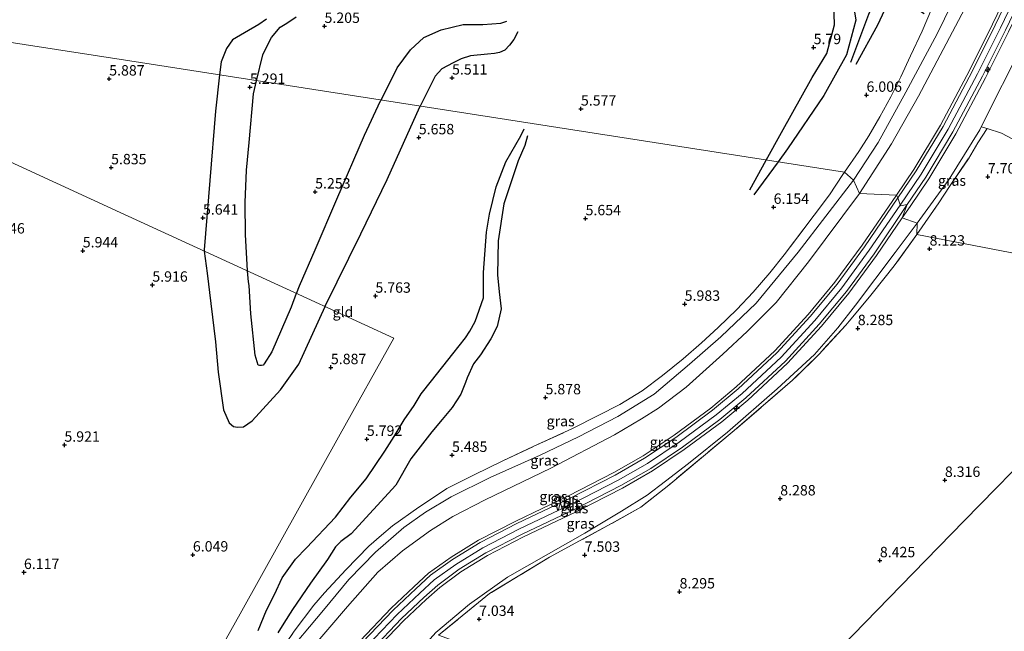
# Model space of a CAD drawing. Units: metres. Extents: x 209987 to 220001, y 463259 to 466284.
# Drawn here: x 210219 to 210456, y 464821 to 464968 of the extents above; entities that cross this region are included whole.
import ezdxf
from ezdxf.enums import TextEntityAlignment as Align

# ---------------------------------------------------------------- set-up
doc = ezdxf.new("R2010")
doc.units = ezdxf.units.M
doc.linetypes.add('IE-TERREINAFSCHEIDING', pattern=[10, 8, -2])
doc.layers.get('0').update_dxf_attribs({"lineweight": 25})
for name, color, linetype, lineweight in [('B-ME-AL-OVERIG-S-B1', 7, 'Continuous', 18), ('B-ME-GW-GRONDWERKLIJN-L-B1', 10, 'Continuous', 25), ('B-ME-GW-HOOGTEPUNT-S-B1', 10, 'Continuous', 25), ('B-ME-GW-KRUINLIJN-L-B1', 93, 'Continuous', 18), ('B-ME-GW-TEENLIJN-L-B1', 93, 'Continuous', 18), ('B-ME-IE-GRASLAND-GV-B6', 93, 'Continuous', 18), ('B-ME-IE-GRONDWERKLIJN-GROND_INGERICHT-GV-B6', 253, 'Continuous', 18), ('B-ME-IE-HULPGEOMETRIE-L-B1', 53, 'Continuous', 18), ('B-ME-IE-TERREINAFSCHEIDING-RASTERHEKWERK-L-B1', 8, 'IE-TERREINAFSCHEIDING', 18), ('B-ME-KG-KADASTRAAL-OPNAMEDTMGRENS-L-B1', 10, 'Continuous', 25), ('B-ME-OG-BREUK-L-B1', 10, 'Continuous', 25), ('B-ME-VH-VERH_SOORT-BITUMEN-GV-B6', 8, 'IE-TERREINAFSCHEIDING-NATUURLIJK-HOUTWAL', 18)]:
    doc.layers.add(name, color=color, linetype=linetype, lineweight=lineweight)
doc.styles.add('NLCS-ISO', font='NLCS-ISO.TTF')
doc.linetypes.add('IE-TERREINAFSCHEIDING-NATUURLIJK-HOUTWAL', pattern='A,7,-1.5,[67,NLCS.SHX,S=0.75,R=45,X=0,Y=0],-1.5,7,-1.5,[70,NLCS.SHX,S=0.75,R=0,X=0,Y=0],-1.5', length=20)

# ---------------------------------------------------------------- blocks, each defined once
blk = doc.blocks.new('hecto')
for p, q in [((0, 0.625), (-0.625, 0)), ((0, -0.625), (0, 0.625)), ((-0.625, 0), (0.625, 0)), ((0.625, 0), (0, -0.625))]:
    blk.add_line(p, q)
blk = doc.blocks.new('hoogtepunt')
for p, q in [((-0.5, 0), (0.5, 0)), ((0, 0.5), (0, -0.5))]:
    blk.add_line(p, q)

msp = doc.modelspace()

# ---------------------------------------------------------------- linework, layer by layer
at = {"layer": 'B-ME-GW-GRONDWERKLIJN-L-B1'}
msp.add_line((210394.3431, 464926.8689, 5.9365), (210398.2903, 464934.0686, 5.9115), dxfattribs=at)
for points in [[(210398.2903, 464934.0686, 5.9115), (210401.9151, 464940.6803, 5.8885), (210409.3409, 464953.956, 5.7925), (210412.833, 464959.7171, 5.7715), (210414.7256, 464966.6288, 5.6219), (210414.4576, 464974.6667, 5.4239), (210412.6065, 464978.4681, 5.4865), (210407.6027, 464982.3326, 5.5435), (210404.6858, 464985.6365, 5.296), (210404.0192, 464986.6458, 5.296), (210403.9577, 464987.5107, 5.296), (210404.143, 464988.9776, 5.296), (210404.8175, 464990.576, 5.296), (210405.3331, 464992.0318, 5.296), (210405.4582, 464993.4209, 5.296), (210405.4286, 464997.1769, 5.098), (210405.0558, 465001.5226, 5.098)], [(210419.9357, 464957.1176, 5.7655), (210425.1073, 464966.6028, 5.7655), (210427.3414, 464971.3908, 5.6755), (210427.8888, 464972.0561, 5.6755), (210428.5591, 464972.3489, 5.6755), (210429.6482, 464972.3922, 5.6755), (210433.6893, 464970.999, 5.7655), (210436.2839, 464969.3476, 5.8105)], [(210278.0169, 464967.9428, 5.886), (210276.2113, 464966.6772, 5.8214), (210272.7283, 464964.7154, 5.8214), (210269.8091, 464962.9565, 5.8214), (210268.409, 464960.8949, 5.6268), (210267.0939, 464957.6981, 5.7046), (210266.7402, 464954.5411, 5.6736)], [(210338.4658, 464964.9457, 5.2331), (210337.5285, 464963.0654, 5.3118), (210336.4695, 464961.6774, 5.3118), (210335.4042, 464960.5152, 5.3708), (210334.0784, 464959.9817, 5.4101), (210332.9162, 464959.7153, 5.3708), (210331.1961, 464959.5803, 5.3118), (210327.1233, 464959.1286, 5.4297), (210324.881, 464958.4293, 5.4297), (210322.9043, 464957.4833, 5.4887), (210320.2385, 464955.9983, 5.5674), (210318.5709, 464954.2562, 5.5871), (210314.9713, 464947.0351, 5.7091)], [(210266.7402, 464954.5411, 5.6736), (210265.7625, 464945.8126, 5.5879), (210262.9916, 464912.4404, 5.809), (210263.0297, 464912.1671, 5.8125)], [(210292.1246, 464898.8016, 5.5568), (210292.1652, 464898.8908, 5.5556), (210300.6927, 464916.2981, 5.5369), (210307.0321, 464929.4165, 5.5477), (210314.8873, 464946.8668, 5.7119), (210314.9713, 464947.0351, 5.7091)], [(210276.04, 464820.802, 5.9695), (210278.033, 464825.706, 5.9155), (210279.914, 464829.485, 5.9075), (210281.807, 464833.49, 5.816), (210285.017, 464837.986, 5.8), (210287.628, 464840.711, 5.795), (210294.601, 464848.084, 5.808), (210298.33, 464852.895, 5.808), (210301.972, 464857.348, 5.804), (210306.509, 464863.982, 5.8), (210308.713, 464867.559, 5.775), (210311.136, 464871.572, 5.766), (210313.538, 464875.021, 5.758), (210315.257, 464877.813, 5.766), (210317.736, 464880.918, 5.7604), (210322.844, 464887.448, 5.7912), (210325.941, 464891.298, 5.7337), (210326.921, 464892.858, 5.7625), (210328.202, 464895.185, 5.684), (210330.239, 464900.89, 5.7742), (210330.233, 464906.971, 5.7909), (210330.983, 464916.71, 5.6092), (210331.665, 464921.064, 5.6003), (210333.312, 464927.617, 5.6917), (210335.635, 464933.616, 5.725), (210339.208, 464939.913, 5.4637), (210339.999, 464941.591, 5.5251)], [(210263.0297, 464912.1671, 5.8125), (210263.7657, 464906.8758, 5.8809), (210264.6152, 464899.5074, 5.8809), (210265.7287, 464890.3345, 5.9081), (210266.4258, 464883.0318, 5.8537), (210267.6932, 464873.9513, 5.7937), (210269.0312, 464870.852, 5.6737), (210270.0964, 464869.9123, 5.6137), (210271.0062, 464869.7901, 5.5937), (210272.5104, 464869.8742, 5.5537), (210274.5794, 464871.3292, 5.6937), (210281.4289, 464878.7627, 5.6969), (210285.8235, 464884.9451, 5.7481), (210292.1246, 464898.8016, 5.5568)]]:
    msp.add_polyline3d(points, dxfattribs=at)
at = {"layer": 'B-ME-GW-KRUINLIJN-L-B1'}
for points in [[(210419.301, 464929.257, 6.657), (210425.2437, 464938.2517, 6.6984), (210431.86, 464950.4351, 6.5949), (210439.4283, 464964.4226, 6.657), (210448.1273, 464982.3771, 6.657), (210455.1083, 464997.1746, 6.657), (210460.6808, 465009.2334, 6.6363), (210469.8202, 465027.7589, 6.6156), (210474.8758, 465038.8959, 6.6984), (210482.3327, 465054.1093, 6.6363), (210492.4582, 465075.1246, 6.5535), (210500.598, 465092.7928, 6.657), (210510.7865, 465113.5358, 6.6363), (210518.8694, 465130.1877, 6.5742)], [(210429.6187, 464925.6256, 9.3713), (210433.7713, 464931.8038, 9.3366), (210440.2247, 464942.489, 9.3001), (210447.2674, 464955.8045, 9.3001), (210452.7507, 464966.7933, 9.3001), (210459.6037, 464981.0963, 9.3001), (210464.7991, 464992.0665, 9.3167), (210472.6403, 465008.5676, 9.3167), (210478.9129, 465021.6838, 9.3167), (210485.2073, 465034.806, 9.3333), (210489.7809, 465044.5155, 9.3672), (210495.7668, 465057.1336, 9.2761), (210502.3837, 465070.6652, 9.3126), (210507.0316, 465080.2555, 9.349), (210514.3602, 465095.7385, 9.3854), (210519.1126, 465105.8941, 9.3308), (210529.8492, 465128.1867, 9.2579)], [(210430.5292, 464923.2206, 9.4181), (210435.5403, 464930.676, 9.3866), (210442.0508, 464941.4557, 9.3501), (210449.1329, 464954.8459, 9.3501), (210454.6348, 464965.8719, 9.3501), (210461.4972, 464980.1944, 9.3501), (210466.694, 464991.1675, 9.3667), (210474.5335, 465007.6651, 9.3667), (210480.8045, 465020.7778, 9.3667), (210487.1015, 465033.9056, 9.3833), (210491.6771, 465043.6191, 9.4172), (210497.6564, 465056.2234, 9.3261), (210504.2694, 465069.7472, 9.3626), (210508.9232, 465079.3495, 9.399), (210516.2579, 465094.8454, 9.4354), (210521.0073, 465104.9946, 9.3808), (210531.742, 465127.2832, 9.3079)], [(210431.0196, 464920.1412, 9.3581), (210432.8857, 464922.8563, 9.373), (210437.3614, 464929.515, 9.3366), (210443.9306, 464940.3921, 9.3001), (210451.0534, 464953.8591, 9.3001), (210456.5744, 464964.9234, 9.3001), (210463.4463, 464979.2659, 9.3001), (210468.6446, 464990.2422, 9.3167), (210476.4823, 465006.7361, 9.3167), (210482.7516, 465019.8452, 9.3167), (210489.0514, 465032.9787, 9.3333), (210493.629, 465042.6965, 9.3672), (210499.6015, 465055.2865, 9.2761), (210506.2106, 465068.8022, 9.3126), (210510.8703, 465078.4168, 9.349), (210518.2113, 465093.926, 9.3854), (210522.9576, 465104.0686, 9.3308), (210533.6904, 465126.3532, 9.2579)], [(210419.301, 464929.257, 6.657), (210405.9273, 464911.892, 6.657), (210395.8861, 464899.6547, 6.7083), (210387.3489, 464891.4752, 6.6024), (210379.8335, 464884.9411, 6.6024), (210371.3419, 464877.7082, 6.6024), (210362.5777, 464872.3397, 6.6024), (210353.0875, 464867.4298, 6.4964), (210343.8639, 464863.0357, 6.4434), (210331.8489, 464857.6976, 6.4169), (210322.4994, 464853.0207, 6.2579), (210316.3065, 464849.2917, 6.2314), (210311.0791, 464845.6563, 6.2314), (210304.2805, 464839.7086, 6.2049), (210297.8638, 464833.1105, 6.2049), (210291.7072, 464825.7145, 6.2844), (210282.0386, 464814.21, 6.4103), (210278.3115, 464811.3216, 6.3207)], [(210429.6187, 464925.6256, 9.3713), (210421.3357, 464913.5664, 9.3084), (210414.8106, 464904.6321, 9.2695), (210408.3545, 464896.8714, 9.325), (210400.3698, 464888.1421, 9.397), (210391.0717, 464879.4923, 9.349), (210384.9282, 464874.3815, 9.373), (210376.0988, 464867.8828, 9.373), (210368.6276, 464862.8595, 9.4806), (210361.6371, 464858.8521, 9.421), (210350.6577, 464853.2167, 9.421), (210337.9822, 464847.1807, 9.445), (210329.0756, 464842.5803, 9.3805), (210322.439, 464838.5183, 9.3589), (210317.0161, 464834.6626, 9.3805), (210313.5047, 464831.3882, 9.3589), (210307.9828, 464826.2157, 9.3805), (210300.5481, 464818.3862, 9.3374), (210287.8498, 464803.2208, 9.4533), (210269.4709, 464780.1586, 9.4734)], [(210270.9843, 464778.6742, 9.5235), (210289.4829, 464801.8866, 9.5033), (210302.1226, 464816.9819, 9.3874), (210309.4694, 464824.719, 9.4305), (210314.9445, 464829.8476, 9.4089), (210318.352, 464833.0251, 9.4305), (210323.6017, 464836.7576, 9.4089), (210330.1112, 464840.7419, 9.4305), (210338.9196, 464845.2916, 9.495), (210351.5926, 464851.3264, 9.471), (210362.6434, 464856.9984, 9.471), (210369.7417, 464861.0675, 9.5306), (210377.3126, 464866.158, 9.423), (210386.2286, 464872.7204, 9.423), (210392.4652, 464877.9086, 9.399), (210401.8684, 464886.6562, 9.447), (210409.9439, 464895.4848, 9.375), (210416.4742, 464903.3347, 9.3195), (210423.0564, 464912.3471, 9.3584), (210430.5292, 464923.2206, 9.4181)], [(210431.0196, 464920.1412, 9.3581), (210424.8092, 464911.1052, 9.3084), (210418.1687, 464902.0131, 9.2695), (210411.5628, 464894.0723, 9.325), (210403.3948, 464885.1426, 9.397), (210393.8846, 464876.2954, 9.349), (210387.5532, 464871.0283, 9.373), (210378.549, 464864.401, 9.373), (210370.8765, 464859.2423, 9.4806), (210363.6685, 464855.1102, 9.421), (210352.545, 464849.4009, 9.421), (210339.8745, 464843.3672, 9.445), (210331.1661, 464838.8692, 9.3805), (210324.7922, 464834.968, 9.3589), (210319.7214, 464831.2084, 9.3805), (210316.4043, 464828.272, 9.3589), (210310.9837, 464823.1944, 9.3805), (210303.7264, 464815.5516, 9.3374), (210291.1464, 464800.5276, 9.4533), (210272.5867, 464777.2386, 9.4736)]]:
    msp.add_polyline3d(points, dxfattribs=at)
at = {"layer": 'B-ME-GW-TEENLIJN-L-B1'}
for points in [[(210420.7, 464925.983, 6.809), (210428.4424, 464937.9809, 6.809), (210434.9325, 464949.4659, 6.7096), (210446.0921, 464970.5595, 6.6765), (210453.0268, 464984.5094, 6.8421), (210465.783, 465012.1511, 6.6765), (210476.1581, 465033.3286, 6.8752), (210487.9962, 465058.5784, 6.7759), (210500.499, 465084.3812, 6.809), (210513.0963, 465109.5592, 6.9415), (210525.497, 465135.5143, 6.7096), (210532.0193, 465150.6884, 6.7428), (210534.0703, 465154.9636, 6.7428), (210536.7676, 465158.9093, 6.7428), (210539.3773, 465162.0951, 6.809), (210542.6611, 465164.4018, 7.074), (210550.7251, 465167.4379, 8.0344), (210565.3543, 465173.1416, 8.8686)], [(210434.594, 464918.853, 8.381), (210442.2826, 464929.4882, 7.9157), (210449.6423, 464941.2949, 7.9703), (210450.029, 464942.0681, 7.9692), (210460.1402, 464962.2852, 7.9413), (210462.6047, 464967.8372, 7.9703), (210473.0376, 464988.757, 7.9032), (210480.6328, 465005.3635, 8.1492), (210487.751, 465022.2202, 8.1574), (210492.5775, 465030.4251, 7.9775)], [(210269.103, 464794.3221, 6.7761), (210277.0145, 464802.4808, 6.7165), (210283.7739, 464810.6047, 6.6867), (210297.4841, 464826.6494, 6.6271), (210304.8169, 464834.8539, 6.6271), (210310.787, 464840.0319, 6.6271), (210317.459, 464844.9162, 6.8059), (210322.9011, 464848.285, 6.8059), (210330.6506, 464852.3146, 6.7761), (210346.4507, 464859.9084, 6.8059), (210361.756, 464867.8892, 6.7165), (210368.2439, 464871.8089, 6.6271), (210372.3438, 464874.3187, 6.6569), (210378.9928, 464879.413, 6.7761), (210387.8266, 464887.3287, 6.6867), (210393.6741, 464892.7913, 6.7165), (210400.6864, 464899.7657, 6.7761), (210408.4651, 464909.5517, 6.7761), (210420.7, 464925.983, 6.809)], [(210276.9247, 464773.0393, 7.7505), (210281.2316, 464777.9484, 7.4583), (210286.8066, 464784.7, 7.2215), (210294.5832, 464793.9504, 7.243), (210307.2023, 464808.1274, 7.0658), (210312.6314, 464813.4924, 7.0658), (210318.7503, 464820.3455, 7.1569), (210326.8522, 464827.1898, 7.0874), (210335.9854, 464833.7025, 7.0874), (210354.5938, 464844.2321, 7.5593), (210363.4837, 464849.5196, 7.8574), (210369.6513, 464853.3743, 7.9568), (210374.02, 464856.794, 8.2052), (210379.5333, 464861.0207, 8.2548), (210388.9831, 464868.565, 8.4536), (210400.924, 464879.0078, 8.4784), (210409.8916, 464887.298, 8.4536), (210415.5341, 464893.6441, 8.5281), (210419.7503, 464899.1468, 8.4784), (210429.307, 464911.8307, 8.3194), (210434.594, 464918.853, 8.381)]]:
    msp.add_polyline3d(points, dxfattribs=at)
at = {"layer": 'B-ME-IE-GRASLAND-GV-B6'}
for points in [[(210525.497, 465135.5143, 6.7096), (210513.0963, 465109.5592, 6.9415), (210500.499, 465084.3812, 6.809), (210487.9962, 465058.5784, 6.7759), (210476.1581, 465033.3286, 6.8752), (210465.783, 465012.1511, 6.6765), (210453.0268, 464984.5094, 6.8421), (210446.0921, 464970.5595, 6.6765), (210434.9325, 464949.4659, 6.7096), (210428.4424, 464937.9809, 6.809), (210420.7, 464925.983, 6.809), (210419.301, 464929.257, 6.657)], [(210419.301, 464929.257, 6.657), (210425.2437, 464938.2517, 6.6984), (210431.86, 464950.4351, 6.5949), (210439.4283, 464964.4226, 6.657), (210448.1273, 464982.3771, 6.657), (210455.1083, 464997.1746, 6.657), (210460.6808, 465009.2334, 6.6363), (210469.8202, 465027.7589, 6.6156), (210474.8758, 465038.8959, 6.6984), (210482.3327, 465054.1093, 6.6363), (210492.4582, 465075.1246, 6.5535), (210500.598, 465092.7928, 6.657), (210510.7865, 465113.5358, 6.6363), (210518.8694, 465130.1877, 6.5742)], [(210518.8694, 465130.1877, 6.5742), (210510.7865, 465113.5358, 6.6363), (210500.598, 465092.7928, 6.657), (210492.4582, 465075.1246, 6.5535), (210482.3327, 465054.1093, 6.6363), (210474.8758, 465038.8959, 6.6984), (210469.8202, 465027.7589, 6.6156), (210460.6808, 465009.2334, 6.6363), (210455.1083, 464997.1746, 6.657), (210448.1273, 464982.3771, 6.657), (210439.4283, 464964.4226, 6.657), (210431.86, 464950.4351, 6.5949), (210425.2437, 464938.2517, 6.6984), (210419.301, 464929.257, 6.657)], [(210419.301, 464929.257, 6.657), (210417.1302, 464931.1367, 6.2071), (210420.5257, 464936.0878, 6.227), (210422.9522, 464939.8996, 6.2667), (210425.6487, 464944.432, 6.2667), (210428.2549, 464949.291, 6.2071), (210430.6459, 464954.1025, 6.2071), (210433.0174, 464959.1399, 6.1078), (210435.7644, 464965.0726, 6.0283), (210438.0597, 464970.3332, 5.8494), (210442.8007, 464980.6629, 5.5911), (210448.0575, 464991.7053, 5.5911), (210453.233, 465002.8763, 5.5712), (210455.7619, 465008.035, 5.5712), (210461.2756, 465019.8649, 5.6507), (210467.2746, 465033.3061, 5.6308), (210474.6255, 465048.9691, 5.611), (210480.7523, 465062.124, 5.5315), (210487.3297, 465075.8967, 5.4719), (210493.8863, 465089.7061, 5.4719), (210503.7989, 465110.0038, 5.5712), (210512.6861, 465128.1623, 5.5116)], [(210429.972, 464924.928, 9.423), (210429.6187, 464925.6256, 9.3713), (210433.7713, 464931.8038, 9.3366), (210440.2247, 464942.489, 9.3001), (210447.2674, 464955.8045, 9.3001), (210452.7507, 464966.7933, 9.3001), (210459.6037, 464981.0963, 9.3001), (210464.7991, 464992.0665, 9.3167), (210472.6403, 465008.5676, 9.3167), (210478.9129, 465021.6838, 9.3167), (210485.2073, 465034.806, 9.3333), (210489.7809, 465044.5155, 9.3672), (210495.7668, 465057.1336, 9.2761), (210502.3837, 465070.6652, 9.3126), (210507.0316, 465080.2555, 9.349), (210514.3602, 465095.7385, 9.3854), (210519.1126, 465105.8941, 9.3308), (210529.8492, 465128.1867, 9.2579)], [(210530.4651, 465127.8927, 9.3079), (210519.7291, 465105.6014, 9.3808), (210514.9777, 465095.4479, 9.4354), (210507.6471, 465079.9607, 9.399), (210502.9973, 465070.3665, 9.3626), (210496.3816, 465056.8374, 9.3261), (210490.3979, 465044.2238, 9.4172), (210485.8236, 465034.513, 9.3833), (210479.5284, 465021.389, 9.3667), (210473.2563, 465008.274, 9.3667), (210465.4156, 464991.774, 9.3667), (210460.2198, 464980.8029, 9.3501), (210453.3637, 464966.4935, 9.3501), (210447.8744, 464955.4926, 9.3501), (210440.8189, 464942.1528, 9.3501), (210434.3469, 464931.4368, 9.3866), (210429.972, 464924.928, 9.423)], [(210533.6904, 465126.3532, 9.2579), (210522.9576, 465104.0686, 9.3308), (210518.2113, 465093.926, 9.3854), (210510.8703, 465078.4168, 9.349), (210506.2106, 465068.8022, 9.3126), (210499.6015, 465055.2865, 9.2761), (210493.629, 465042.6965, 9.3672), (210489.0514, 465032.9787, 9.3333), (210482.7516, 465019.8452, 9.3167), (210476.4823, 465006.7361, 9.3167), (210468.6446, 464990.2422, 9.3167), (210463.4463, 464979.2659, 9.3001), (210456.5744, 464964.9234, 9.3001), (210451.0534, 464953.8591, 9.3001), (210443.9306, 464940.3921, 9.3001), (210437.3614, 464929.515, 9.3366), (210432.8857, 464922.8563, 9.373), (210431.0196, 464920.1412, 9.3581), (210432.181, 464923.33, 9.4625)], [(210432.181, 464923.33, 9.4625), (210436.6452, 464929.9716, 9.3866), (210443.1913, 464940.8104, 9.3501), (210450.2981, 464954.2472, 9.3501), (210455.8116, 464965.2964, 9.3501), (210462.6798, 464979.631, 9.3501), (210467.8774, 464990.6061, 9.3667), (210475.7159, 465007.1015, 9.3667), (210481.9858, 465020.212, 9.3667), (210488.2845, 465033.3432, 9.3833), (210492.8613, 465043.0593, 9.4172), (210498.8365, 465055.655, 9.3261), (210505.4472, 465069.1738, 9.3626), (210510.1045, 465078.7836, 9.399), (210517.443, 465094.2876, 9.4354), (210522.1906, 465104.4328, 9.3808), (210532.9241, 465126.719, 9.3079)], [(210459.6037, 464981.0963, 9.3001), (210452.7507, 464966.7933, 9.3001), (210447.2674, 464955.8045, 9.3001), (210440.2247, 464942.489, 9.3001), (210433.7713, 464931.8038, 9.3366), (210429.6187, 464925.6256, 9.3713), (210420.7, 464925.983, 6.809), (210428.4424, 464937.9809, 6.809), (210434.9325, 464949.4659, 6.7096), (210446.0921, 464970.5595, 6.6765), (210453.0268, 464984.5094, 6.8421), (210465.783, 465012.1511, 6.6765)], [(210460.1402, 464962.2852, 7.9413), (210450.029, 464942.0681, 7.9692), (210449.6423, 464941.2949, 7.9703), (210442.2826, 464929.4882, 7.9157), (210434.594, 464918.853, 8.381), (210431.0196, 464920.1412, 9.3581), (210432.8857, 464922.8563, 9.373), (210437.3614, 464929.515, 9.3366), (210443.9306, 464940.3921, 9.3001), (210451.0534, 464953.8591, 9.3001), (210456.5744, 464964.9234, 9.3001)], [(210434.493, 464916.157, 8.2068), (210434.594, 464918.853, 8.381), (210442.2826, 464929.4882, 7.9157), (210449.6423, 464941.2949, 7.9703), (210450.029, 464942.0681, 7.9692), (210451.4545, 464941.6769, 8.0719), (210449.2054, 464938.2355, 7.9957), (210446.9169, 464934.3657, 7.9675), (210442.3908, 464927.7257, 7.9112), (210439.8318, 464923.7702, 7.9816), (210434.493, 464916.157, 8.2068)], [(210278.3115, 464811.3216, 6.3207), (210284.6818, 464820.6904, 5.9233), (210289.3864, 464826.9558, 5.8902), (210291.9502, 464829.8942, 5.9233), (210297.0917, 464835.4434, 5.8239), (210302.6817, 464841.1055, 5.6914), (210305.6631, 464843.7803, 5.6583), (210308.3823, 464846.0062, 5.6583), (210314.6449, 464850.5558, 5.7246), (210321.415, 464855.0081, 5.7246), (210327.9809, 464858.3074, 5.7246), (210334.855, 464861.6386, 5.8239), (210342.2302, 464865.0943, 5.8637), (210351.6879, 464869.4264, 6.0226), (210357.8205, 464872.5478, 6.122), (210363.0149, 464875.2355, 6.1021), (210368.3804, 464878.5307, 6.1419), (210373.3087, 464882.1824, 6.1617), (210378.2816, 464886.2343, 6.1833), (210382.7154, 464890.0457, 6.2048), (210386.7147, 464893.7353, 6.1402), (210391.2073, 464898.0611, 6.1402), (210395.1028, 464902.2372, 6.1617), (210399.1403, 464906.9007, 6.1833), (210402.6204, 464911.2116, 6.2263), (210409.8329, 464920.8273, 6.3124), (210413.4833, 464925.6781, 6.2479), (210416.7433, 464930.5625, 6.2048), (210417.1302, 464931.1367, 6.2071), (210419.301, 464929.257, 6.657)], [(210419.301, 464929.257, 6.657), (210405.9273, 464911.892, 6.657), (210395.8861, 464899.6547, 6.7083), (210387.3489, 464891.4752, 6.6024), (210379.8335, 464884.9411, 6.6024), (210371.3419, 464877.7082, 6.6024), (210362.5777, 464872.3397, 6.6024), (210353.0875, 464867.4298, 6.4964), (210343.8639, 464863.0357, 6.4434), (210331.8489, 464857.6976, 6.4169), (210322.4994, 464853.0207, 6.2579), (210316.3065, 464849.2917, 6.2314), (210311.0791, 464845.6563, 6.2314), (210304.2805, 464839.7086, 6.2049), (210297.8638, 464833.1105, 6.2049), (210291.7072, 464825.7145, 6.2844), (210282.0386, 464814.21, 6.4103)], [(210282.0386, 464814.21, 6.4103), (210291.7072, 464825.7145, 6.2844), (210297.8638, 464833.1105, 6.2049), (210304.2805, 464839.7086, 6.2049), (210311.0791, 464845.6563, 6.2314), (210316.3065, 464849.2917, 6.2314), (210322.4994, 464853.0207, 6.2579), (210331.8489, 464857.6976, 6.4169), (210343.8639, 464863.0357, 6.4434), (210353.0875, 464867.4298, 6.4964), (210362.5777, 464872.3397, 6.6024), (210371.3419, 464877.7082, 6.6024), (210379.8335, 464884.9411, 6.6024), (210387.3489, 464891.4752, 6.6024), (210395.8861, 464899.6547, 6.7083), (210405.9273, 464911.892, 6.657), (210419.301, 464929.257, 6.657)], [(210419.301, 464929.257, 6.657), (210420.7, 464925.983, 6.809), (210408.4651, 464909.5517, 6.7761), (210400.6864, 464899.7657, 6.7761), (210393.6741, 464892.7913, 6.7165), (210387.8266, 464887.3287, 6.6867), (210378.9928, 464879.413, 6.7761), (210372.3438, 464874.3187, 6.6569), (210368.2439, 464871.8089, 6.6271), (210361.756, 464867.8892, 6.7165), (210346.4507, 464859.9084, 6.8059), (210330.6506, 464852.3146, 6.7761), (210322.9011, 464848.285, 6.8059), (210317.459, 464844.9162, 6.8059), (210310.787, 464840.0319, 6.6271), (210304.8169, 464834.8539, 6.6271), (210297.4841, 464826.6494, 6.6271), (210283.7739, 464810.6047, 6.6867)], [(210283.7739, 464810.6047, 6.6867), (210297.4841, 464826.6494, 6.6271), (210304.8169, 464834.8539, 6.6271), (210310.787, 464840.0319, 6.6271), (210317.459, 464844.9162, 6.8059), (210322.9011, 464848.285, 6.8059), (210330.6506, 464852.3146, 6.7761), (210346.4507, 464859.9084, 6.8059), (210361.756, 464867.8892, 6.7165), (210368.2439, 464871.8089, 6.6271), (210372.3438, 464874.3187, 6.6569), (210378.9928, 464879.413, 6.7761), (210387.8266, 464887.3287, 6.6867), (210393.6741, 464892.7913, 6.7165), (210400.6864, 464899.7657, 6.7761), (210408.4651, 464909.5517, 6.7761), (210420.7, 464925.983, 6.809), (210429.6187, 464925.6256, 9.3713), (210421.3357, 464913.5664, 9.3084), (210414.8106, 464904.6321, 9.2695), (210408.3545, 464896.8714, 9.325), (210400.3698, 464888.1421, 9.397), (210391.0717, 464879.4923, 9.349), (210384.9282, 464874.3815, 9.373), (210376.0988, 464867.8828, 9.373), (210368.6276, 464862.8595, 9.4806), (210361.6371, 464858.8521, 9.421), (210350.6577, 464853.2167, 9.421), (210337.9822, 464847.1807, 9.445), (210329.0756, 464842.5803, 9.3805), (210322.439, 464838.5183, 9.3589), (210317.0161, 464834.6626, 9.3805), (210313.5047, 464831.3882, 9.3589), (210307.9828, 464826.2157, 9.3805), (210300.5481, 464818.3862, 9.3374)], [(210300.5481, 464818.3862, 9.3374), (210307.9828, 464826.2157, 9.3805), (210313.5047, 464831.3882, 9.3589), (210317.0161, 464834.6626, 9.3805), (210322.439, 464838.5183, 9.3589), (210329.0756, 464842.5803, 9.3805), (210337.9822, 464847.1807, 9.445), (210350.6577, 464853.2167, 9.421), (210361.6371, 464858.8521, 9.421), (210368.6276, 464862.8595, 9.4806), (210376.0988, 464867.8828, 9.373), (210384.9282, 464874.3815, 9.373), (210391.0717, 464879.4923, 9.349), (210400.3698, 464888.1421, 9.397), (210408.3545, 464896.8714, 9.325), (210414.8106, 464904.6321, 9.2695), (210421.3357, 464913.5664, 9.3084), (210429.6187, 464925.6256, 9.3713), (210429.972, 464924.928, 9.423), (210421.8926, 464913.1718, 9.3584), (210415.3489, 464904.2122, 9.3195), (210408.8689, 464896.4227, 9.375), (210400.8548, 464887.6612, 9.447), (210391.5226, 464878.9798, 9.399), (210385.349, 464873.8439, 9.423), (210376.4916, 464867.3246, 9.423), (210368.9882, 464862.2796, 9.5306), (210361.9628, 464858.2522, 9.471), (210350.9603, 464852.605, 9.471), (210338.2856, 464846.5693, 9.495), (210329.4108, 464841.9853, 9.4305), (210322.8153, 464837.9485, 9.4089), (210317.4484, 464834.1327, 9.4305), (210313.9706, 464830.8896, 9.4089), (210308.4639, 464825.7313, 9.4305), (210301.0577, 464817.9317, 9.3874)], [(210303.184, 464816.0353, 9.3874), (210310.4716, 464823.71, 9.4305), (210315.9151, 464828.8091, 9.4089), (210319.2635, 464831.7731, 9.4305), (210324.3855, 464835.5708, 9.4089), (210330.8094, 464839.5026, 9.4305), (210339.5516, 464844.018, 9.495), (210352.2229, 464850.0521, 9.471), (210363.3218, 464855.7488, 9.471), (210370.4927, 464859.8596, 9.5306), (210378.1309, 464864.9952, 9.423), (210387.1052, 464871.6006, 9.423), (210393.4045, 464876.841, 9.399), (210402.8785, 464885.6545, 9.447), (210411.0153, 464894.55, 9.375), (210417.5956, 464902.4601, 9.3195), (210424.2164, 464911.5252, 9.3584), (210432.181, 464923.33, 9.4625)], [(210432.181, 464923.33, 9.4625), (210431.0196, 464920.1412, 9.3581), (210424.8092, 464911.1052, 9.3084), (210418.1687, 464902.0131, 9.2695), (210411.5628, 464894.0723, 9.325), (210403.3948, 464885.1426, 9.397), (210393.8846, 464876.2954, 9.349), (210387.5532, 464871.0283, 9.373), (210378.549, 464864.401, 9.373), (210370.8765, 464859.2423, 9.4806), (210363.6685, 464855.1102, 9.421), (210352.545, 464849.4009, 9.421), (210339.8745, 464843.3672, 9.445), (210331.1661, 464838.8692, 9.3805), (210324.7922, 464834.968, 9.3589), (210319.7214, 464831.2084, 9.3805), (210316.4043, 464828.272, 9.3589), (210310.9837, 464823.1944, 9.3805), (210303.7264, 464815.5516, 9.3374)], [(210303.7264, 464815.5516, 9.3374), (210310.9837, 464823.1944, 9.3805), (210316.4043, 464828.272, 9.3589), (210319.7214, 464831.2084, 9.3805), (210324.7922, 464834.968, 9.3589), (210331.1661, 464838.8692, 9.3805), (210339.8745, 464843.3672, 9.445), (210352.545, 464849.4009, 9.421), (210363.6685, 464855.1102, 9.421), (210370.8765, 464859.2423, 9.4806), (210378.549, 464864.401, 9.373), (210387.5532, 464871.0283, 9.373), (210393.8846, 464876.2954, 9.349), (210403.3948, 464885.1426, 9.397), (210411.5628, 464894.0723, 9.325), (210418.1687, 464902.0131, 9.2695), (210424.8092, 464911.1052, 9.3084), (210431.0196, 464920.1412, 9.3581), (210434.594, 464918.853, 8.381), (210429.307, 464911.8307, 8.3194), (210419.7503, 464899.1468, 8.4784), (210415.5341, 464893.6441, 8.5281), (210409.8916, 464887.298, 8.4536), (210400.924, 464879.0078, 8.4784), (210388.9831, 464868.565, 8.4536), (210379.5333, 464861.0207, 8.2548), (210374.02, 464856.794, 8.2052), (210369.6513, 464853.3743, 7.9568), (210363.4837, 464849.5196, 7.8574), (210354.5938, 464844.2321, 7.5593), (210335.9854, 464833.7025, 7.0874), (210326.8522, 464827.1898, 7.0874), (210318.7503, 464820.3455, 7.1569)], [(210318.7503, 464820.3455, 7.1569), (210326.8522, 464827.1898, 7.0874), (210335.9854, 464833.7025, 7.0874), (210354.5938, 464844.2321, 7.5593), (210363.4837, 464849.5196, 7.8574), (210369.6513, 464853.3743, 7.9568), (210374.02, 464856.794, 8.2052), (210379.5333, 464861.0207, 8.2548), (210388.9831, 464868.565, 8.4536), (210400.924, 464879.0078, 8.4784), (210409.8916, 464887.298, 8.4536), (210415.5341, 464893.6441, 8.5281), (210419.7503, 464899.1468, 8.4784), (210429.307, 464911.8307, 8.3194), (210434.594, 464918.853, 8.381), (210434.493, 464916.157, 8.2068), (210429.0732, 464908.6176, 8.3401), (210423.4298, 464901.5312, 8.4519), (210417.4521, 464894.3128, 8.4743), (210410.9029, 464887.2812, 8.4743), (210404.6039, 464881.0686, 8.4295), (210390.5472, 464868.9391, 8.3848), (210374.799, 464855.8411, 8.2408), (210368.1097, 464850.5185, 7.8566), (210361.0613, 464846.5838, 7.7605), (210353.3391, 464842.4019, 7.4964), (210346.1199, 464838.4595, 7.2803), (210339.0071, 464834.1794, 7.2082), (210331.7202, 464829.7089, 6.9681), (210319.408, 464819.7167, 6.9201)]]:
    msp.add_polyline3d(points, dxfattribs=at)
at = {"layer": 'B-ME-IE-GRONDWERKLIJN-GROND_INGERICHT-GV-B6'}
for points in [[(210455.7619, 465008.035, 5.5712), (210453.233, 465002.8763, 5.5712), (210448.0575, 464991.7053, 5.5911), (210442.8007, 464980.6629, 5.5911), (210438.0597, 464970.3332, 5.8494), (210435.7644, 464965.0726, 6.0283), (210433.0174, 464959.1399, 6.1078), (210430.6459, 464954.1025, 6.2071), (210428.2549, 464949.291, 6.2071), (210425.6487, 464944.432, 6.2667), (210422.9522, 464939.8996, 6.2667), (210420.5257, 464936.0878, 6.227), (210417.1302, 464931.1367, 6.2071), (210390.8549, 464935.2258, 5.8185), (210341.9437, 464942.8376, 5.5206), (210293.0325, 464950.4494, 5.1667), (210244.1212, 464958.0612, 5.9049), (210195.21, 464965.673, 5.999)], [(210463.4455, 464967.2546, 8.0851), (210464.5486, 464967.5056, 7.9571), (210472.3608, 464963.2253, 7.8066), (210492.2405, 464953.0391, 7.8254), (210513.9283, 464942.117, 8.0018), (210503.1441, 464915.9458, 7.9441), (210483.3987, 464926.061, 7.9228), (210465.817, 464934.7413, 7.6993), (210454.8818, 464940.5555, 7.8235), (210451.4545, 464941.6769, 8.0719), (210450.029, 464942.0681, 7.9692), (210460.1402, 464962.2852, 7.9413), (210462.6047, 464967.8372, 7.9703), (210463.4455, 464967.2546, 8.0851)], [(210195.21, 464965.673, 5.999), (210244.1212, 464958.0612, 5.9049), (210293.0325, 464950.4494, 5.1667), (210341.9437, 464942.8376, 5.5206), (210390.8549, 464935.2258, 5.8185), (210417.1302, 464931.1367, 6.2071), (210416.7433, 464930.5625, 6.2048), (210413.4833, 464925.6781, 6.2479), (210409.8329, 464920.8273, 6.3124), (210402.6204, 464911.2116, 6.2263), (210399.1403, 464906.9007, 6.1833), (210395.1028, 464902.2372, 6.1617), (210391.2073, 464898.0611, 6.1402), (210386.7147, 464893.7353, 6.1402), (210382.7154, 464890.0457, 6.2048), (210378.2816, 464886.2343, 6.1833), (210373.3087, 464882.1824, 6.1617), (210368.3804, 464878.5307, 6.1419), (210363.0149, 464875.2355, 6.1021), (210357.8205, 464872.5478, 6.122), (210351.6879, 464869.4264, 6.0226), (210342.2302, 464865.0943, 5.8637), (210334.855, 464861.6386, 5.8239), (210327.9809, 464858.3074, 5.7246), (210321.415, 464855.0081, 5.7246), (210314.6449, 464850.5558, 5.7246), (210308.3823, 464846.0062, 5.6583), (210305.6631, 464843.7803, 5.6583), (210302.6817, 464841.1055, 5.6914), (210297.0917, 464835.4434, 5.8239), (210291.9502, 464829.8942, 5.9233), (210289.3864, 464826.9558, 5.8902), (210284.6818, 464820.6904, 5.9233), (210278.3115, 464811.3216, 6.3207)], [(210197.8025, 464942.1309, 6.0196), (210242.7832, 464921.4678, 5.9256), (210287.7639, 464900.8048, 5.3275), (210308.694, 464891.19, 5.709), (210295.7892, 464868.0841, 5.7519), (210271.6539, 464824.8703, 6.0235), (210254.04, 464793.333, 6.958)], [(210278.3115, 464811.3216, 6.3207), (210276.0573, 464807.5815, 6.3414), (210272.7426, 464801.4417, 6.4656), (210269.103, 464794.3221, 6.7761), (210264.522, 464785.026, 7.1558), (210254.04, 464793.333, 6.958), (210271.6539, 464824.8703, 6.0235), (210295.7892, 464868.0841, 5.7519), (210308.694, 464891.19, 5.709), (210287.7639, 464900.8048, 5.3275), (210242.7832, 464921.4678, 5.9256), (210197.8025, 464942.1309, 6.0196)], [(210434.493, 464916.157, 8.2068), (210439.8318, 464923.7702, 7.9816), (210442.3908, 464927.7257, 7.9112), (210446.9169, 464934.3657, 7.9675), (210449.2054, 464938.2355, 7.9957), (210451.4545, 464941.6769, 8.0719), (210454.8818, 464940.5555, 7.8235), (210465.817, 464934.7413, 7.6993), (210483.3987, 464926.061, 7.9228), (210503.1441, 464915.9458, 7.9441), (210500.003, 464908.323, 7.774), (210468.366, 464909.708, 7.743), (210464.027, 464910.473, 7.585), (210434.493, 464916.157, 8.2068)], [(210319.408, 464819.7167, 6.9201), (210331.7202, 464829.7089, 6.9681), (210339.0071, 464834.1794, 7.2082), (210346.1199, 464838.4595, 7.2803), (210353.3391, 464842.4019, 7.4964), (210361.0613, 464846.5838, 7.7605), (210368.1097, 464850.5185, 7.8566), (210374.799, 464855.8411, 8.2408), (210390.5472, 464868.9391, 8.3848), (210404.6039, 464881.0686, 8.4295), (210410.9029, 464887.2812, 8.4743), (210417.4521, 464894.3128, 8.4743), (210423.4298, 464901.5312, 8.4519), (210429.0732, 464908.6176, 8.3401), (210434.493, 464916.157, 8.2068)], [(210434.493, 464916.157, 8.2068), (210464.027, 464910.473, 7.585), (210468.366, 464909.708, 7.743), (210500.003, 464908.323, 7.774), (210494.439, 464896.861, 7.599), (210494.163, 464896.578, 7.834), (210481.874, 464883.998, 8.051), (210465.049, 464866.774, 8.263), (210445.921, 464847.192, 8.285), (210433.649, 464834.628, 8.349), (210419.179, 464819.815, 8.359)]]:
    msp.add_polyline3d(points, dxfattribs=at)
at = {"layer": 'B-ME-IE-HULPGEOMETRIE-L-B1'}
for points in [[(210500.003, 464908.323, 7.774), (210468.366, 464909.708, 7.743), (210464.027, 464910.473, 7.585), (210434.493, 464916.157, 8.2068), (210434.594, 464918.853, 8.381), (210431.0196, 464920.1412, 9.3581), (210432.181, 464923.33, 9.4625), (210430.58, 464923.065, 9.506), (210429.972, 464924.928, 9.423), (210429.6187, 464925.6256, 9.3713), (210420.7, 464925.983, 6.809), (210419.301, 464929.257, 6.657), (210417.1302, 464931.1367, 6.2071), (210390.8549, 464935.2258, 5.8185), (210341.9437, 464942.8376, 5.5206), (210293.0325, 464950.4494, 5.1667), (210244.1212, 464958.0612, 5.9049), (210195.21, 464965.673, 5.999)], [(210317.299, 464694.436, 8.037), (210301.7155, 464741.419, 7.7698), (210297.6735, 464753.6147, 7.7698), (210282.9025, 464766.8733, 7.5858), (210281.0743, 464768.5886, 7.5627), (210279.3215, 464770.5079, 7.7649), (210276.9247, 464773.0393, 7.7505), (210272.5867, 464777.2386, 9.4736), (210272.0102, 464777.6807, 9.5236), (210269.9549, 464779.671, 9.5234), (210269.4709, 464780.1586, 9.4734), (210264.522, 464785.026, 7.1558), (210254.04, 464793.333, 6.958), (210271.6539, 464824.8703, 6.0235), (210295.7892, 464868.0841, 5.7519), (210308.694, 464891.19, 5.709), (210287.7639, 464900.8048, 5.3275), (210242.7832, 464921.4678, 5.9256), (210197.8025, 464942.1309, 6.0196), (210184.519, 464948.233, 5.357)]]:
    msp.add_polyline3d(points, dxfattribs=at)
at = {"layer": 'B-ME-IE-TERREINAFSCHEIDING-RASTERHEKWERK-L-B1'}
for points in [[(210417.1302, 464931.1367, 6.2071), (210420.5257, 464936.0878, 6.227), (210422.9522, 464939.8996, 6.2667), (210425.6487, 464944.432, 6.2667), (210428.2549, 464949.291, 6.2071), (210430.6459, 464954.1025, 6.2071), (210433.0174, 464959.1399, 6.1078), (210435.7644, 464965.0726, 6.0283), (210438.0597, 464970.3332, 5.8494), (210442.8007, 464980.6629, 5.5911), (210448.0575, 464991.7053, 5.5911), (210453.233, 465002.8763, 5.5712), (210455.7619, 465008.035, 5.5712), (210461.2756, 465019.8649, 5.6507), (210467.2746, 465033.3061, 5.6308), (210474.6255, 465048.9691, 5.611), (210480.7523, 465062.124, 5.5315), (210487.3297, 465075.8967, 5.4719), (210493.8863, 465089.7061, 5.4719), (210503.7989, 465110.0038, 5.5712), (210512.6861, 465128.1623, 5.5116), (210519.6188, 465141.6318, 5.3526), (210528.2728, 465157.8612, 5.6706)], [(210434.493, 464916.157, 8.2068), (210439.8318, 464923.7702, 7.9816), (210442.3908, 464927.7257, 7.9112), (210446.9169, 464934.3657, 7.9675), (210449.2054, 464938.2355, 7.9957)], [(210278.3115, 464811.3216, 6.3207), (210284.6818, 464820.6904, 5.9233), (210289.3864, 464826.9558, 5.8902), (210291.9502, 464829.8942, 5.9233), (210297.0917, 464835.4434, 5.8239), (210302.6817, 464841.1055, 5.6914), (210305.6631, 464843.7803, 5.6583), (210308.3823, 464846.0062, 5.6583), (210314.6449, 464850.5558, 5.7246), (210321.415, 464855.0081, 5.7246), (210327.9809, 464858.3074, 5.7246), (210334.855, 464861.6386, 5.8239), (210342.2302, 464865.0943, 5.8637), (210351.6879, 464869.4264, 6.0226), (210357.8205, 464872.5478, 6.122), (210363.0149, 464875.2355, 6.1021), (210368.3804, 464878.5307, 6.1419), (210373.3087, 464882.1824, 6.1617), (210378.2816, 464886.2343, 6.1833), (210382.7154, 464890.0457, 6.2048), (210386.7147, 464893.7353, 6.1402), (210391.2073, 464898.0611, 6.1402), (210395.1028, 464902.2372, 6.1617), (210399.1403, 464906.9007, 6.1833), (210402.6204, 464911.2116, 6.2263), (210409.8329, 464920.8273, 6.3124), (210413.4833, 464925.6781, 6.2479), (210416.7433, 464930.5625, 6.2048), (210417.1302, 464931.1367, 6.2071)], [(210434.493, 464916.157, 8.2068), (210429.0732, 464908.6176, 8.3401), (210423.4298, 464901.5312, 8.4519), (210417.4521, 464894.3128, 8.4743), (210410.9029, 464887.2812, 8.4743), (210404.6039, 464881.0686, 8.4295), (210390.5472, 464868.9391, 8.3848), (210374.799, 464855.8411, 8.2408), (210368.1097, 464850.5185, 7.8566), (210361.0613, 464846.5838, 7.7605), (210353.3391, 464842.4019, 7.4964), (210346.1199, 464838.4595, 7.2803), (210339.0071, 464834.1794, 7.2082), (210331.7202, 464829.7089, 6.9681), (210319.408, 464819.7167, 6.9201), (210327.7858, 464816.6686, 7.0162), (210339.9775, 464811.8058, 7.4724), (210344.5391, 464809.9385, 7.6569)]]:
    msp.add_polyline3d(points, dxfattribs=at)
at = {"layer": 'B-ME-KG-KADASTRAAL-OPNAMEDTMGRENS-L-B1'}
msp.add_polyline3d([(210500.003, 464908.323, 7.774), (210494.439, 464896.861, 7.599), (210494.163, 464896.578, 7.834), (210481.874, 464883.998, 8.051), (210465.049, 464866.774, 8.263), (210445.921, 464847.192, 8.285), (210433.649, 464834.628, 8.349), (210419.179, 464819.815, 8.359), (210398.142, 464798.279, 8.164), (210394.046, 464794.085, 8.098), (210392.41, 464792.41, 8.025), (210389.619, 464789.669, 8.06), (210337.882, 464739.694, 7.701), (210325.542, 464702.955, 8.037), (210317.299, 464694.436, 8.037)], dxfattribs=at)
at = {"layer": 'B-ME-OG-BREUK-L-B1'}
for p, q in [((210401.1384, 464933.6254, 5.7676), (210395.3126, 464925.7084, 5.8075)), ((210285.2001, 464901.9337, 5.3297), (210285.2177, 464901.9745, 5.329))]:
    msp.add_line(p, q, dxfattribs=at)
for points in [[(210406.2855, 465001.8102, 5.098), (210408.146, 464996.6983, 5.098), (210408.5036, 464994.6718, 5.098), (210408.5044, 464992.8232, 5.098), (210408.1391, 464990.8286, 4.999), (210407.8069, 464989.2383, 4.999), (210407.832, 464988.0493, 4.999), (210408.4022, 464987.1775, 4.9495), (210412.407, 464983.7094, 5.098), (210415.6127, 464980.5882, 5.098), (210417.1504, 464977.5645, 5.098), (210419.0029, 464972.7786, 5.194), (210419.8138, 464967.6995, 5.386), (210417.5815, 464959.3543, 5.434), (210412.1633, 464949.5626, 5.53), (210403.4242, 464936.7316, 5.752), (210401.1384, 464933.6254, 5.7676)], [(210437.7372, 464973.4643, 5.6305), (210433.2347, 464975.1739, 5.5855), (210431.8392, 464975.5483, 5.5405), (210428.7828, 464975.7744, 5.3605), (210427.4896, 464975.3924, 5.3605), (210426.0096, 464974.2512, 5.3605), (210424.1524, 464972.0035, 5.3155), (210422.893, 464969.0727, 5.3155), (210418.5794, 464957.5166, 5.5855)], [(210275.6396, 464953.1561, 5.179), (210277.119, 464959.3733, 5.1068), (210278.0533, 464961.2069, 5.1052), (210279.2169, 464963.5555, 5.2368), (210281.3056, 464966.0677, 5.2368), (210282.9218, 464967.0271, 5.2368), (210285.1587, 464968.4892, 5.2807)], [(210305.6043, 464948.4929, 5.1351), (210309.4637, 464956.2312, 5.0553), (210312.6938, 464960.6108, 5.0279), (210315.8435, 464963.584, 5.0005), (210320.0493, 464965.3786, 5.0005), (210325.3468, 464966.7139, 5.0279), (210330.0582, 464966.6908, 5.0005), (210334.3887, 464966.9969, 4.9732), (210335.8682, 464967.4489, 4.9732)], [(210273.468, 464907.372, 5.5744), (210273.456, 464907.4898, 5.5739), (210272.9861, 464916.0445, 5.4485), (210272.8676, 464923.8234, 5.4234), (210273.2419, 464931.5946, 5.3309), (210273.8425, 464938.2719, 5.2807), (210274.8869, 464949.993, 5.2157), (210275.6396, 464953.1561, 5.179)], [(210285.2177, 464901.9745, 5.329), (210285.9968, 464903.7839, 5.298), (210289.718, 464912.426, 5.1501), (210294.9527, 464924.6226, 5.0703), (210301.5929, 464940.0725, 5.1921), (210305.4942, 464948.2722, 5.1373), (210305.6043, 464948.4929, 5.1351)], [(210340.82, 464939.921, 5.5046), (210340.147, 464937.539, 5.5046), (210338.607, 464933.851, 5.6228), (210335.098, 464923.511, 5.478), (210333.761, 464914.595, 5.5235), (210333.581, 464906.471, 5.5503), (210334.031, 464902.334, 5.4769), (210334.492, 464898.224, 5.6136), (210333.515, 464894.0345, 5.5323), (210332.044, 464891.05, 5.5646), (210329.494, 464887.221, 5.3102), (210327.834, 464885.015, 5.4559), (210326.325, 464881.647, 5.4), (210325.87, 464880.529, 5.2833), (210324.795, 464877.748, 5.3347), (210322.72, 464874.531, 5.4281), (210320.256, 464871.604, 5.4361), (210317.791, 464868.631, 5.4361), (210312.751, 464862.149, 5.509), (210309.166, 464855.796, 5.456), (210298.436, 464844.108, 5.456), (210295.885, 464842.235, 5.5967), (210294.651, 464840.938, 5.7076), (210292.715, 464837.901, 5.6159), (210288.61, 464832.246, 5.7189), (210284.318, 464825.932, 5.8303), (210282.216, 464822.583, 5.9146), (210280.728, 464820.297, 5.8532)], [(210285.2001, 464901.9337, 5.3297), (210283.9205, 464898.6768, 5.3857), (210279.3143, 464887.8665, 5.4657), (210277.4987, 464885.0449, 5.4681), (210277.2119, 464884.7183, 5.4545), (210276.7912, 464884.6457, 5.4681), (210276.3409, 464884.6265, 5.4681), (210276.036, 464884.7229, 5.4817), (210275.2665, 464887.0688, 5.5225), (210274.2903, 464897.0153, 5.4385), (210273.8257, 464903.8563, 5.5897), (210273.7317, 464904.7801, 5.5857), (210273.468, 464907.372, 5.5744)]]:
    msp.add_polyline3d(points, dxfattribs=at)
at = {"layer": 'B-ME-VH-VERH_SOORT-BITUMEN-GV-B6'}
for points in [[(210455.8116, 464965.2964, 9.3501), (210450.2981, 464954.2472, 9.3501), (210443.1913, 464940.8104, 9.3501), (210436.6452, 464929.9716, 9.3866), (210432.181, 464923.33, 9.4625), (210430.58, 464923.065, 9.506), (210429.972, 464924.928, 9.423), (210434.3469, 464931.4368, 9.3866), (210440.8189, 464942.1528, 9.3501), (210447.8744, 464955.4926, 9.3501), (210453.3637, 464966.4935, 9.3501), (210460.2198, 464980.8029, 9.3501)], [(210301.0577, 464817.9317, 9.3874), (210308.4639, 464825.7313, 9.4305), (210313.9706, 464830.8896, 9.4089), (210317.4484, 464834.1327, 9.4305), (210322.8153, 464837.9485, 9.4089), (210329.4108, 464841.9853, 9.4305), (210338.2856, 464846.5693, 9.495), (210350.9603, 464852.605, 9.471), (210361.9628, 464858.2522, 9.471), (210368.9882, 464862.2796, 9.5306), (210376.4916, 464867.3246, 9.423), (210385.349, 464873.8439, 9.423), (210391.5226, 464878.9798, 9.399), (210400.8548, 464887.6612, 9.447), (210408.8689, 464896.4227, 9.375), (210415.3489, 464904.2122, 9.3195), (210421.8926, 464913.1718, 9.3584), (210429.972, 464924.928, 9.423), (210430.58, 464923.065, 9.506), (210432.181, 464923.33, 9.4625)], [(210432.181, 464923.33, 9.4625), (210424.2164, 464911.5252, 9.3584), (210417.5956, 464902.4601, 9.3195), (210411.0153, 464894.55, 9.375), (210402.8785, 464885.6545, 9.447), (210393.4045, 464876.841, 9.399), (210387.1052, 464871.6006, 9.423), (210378.1309, 464864.9952, 9.423), (210370.4927, 464859.8596, 9.5306), (210363.3218, 464855.7488, 9.471), (210352.2229, 464850.0521, 9.471), (210339.5516, 464844.018, 9.495), (210330.8094, 464839.5026, 9.4305), (210324.3855, 464835.5708, 9.4089), (210319.2635, 464831.7731, 9.4305), (210315.9151, 464828.8091, 9.4089), (210310.4716, 464823.71, 9.4305), (210303.184, 464816.0353, 9.3874)]]:
    msp.add_polyline3d(points, dxfattribs=at)

# ---------------------------------------------------------------- block references
at = {"layer": 'B-ME-AL-OVERIG-S-B1', "rotation": 90}
for p in [(210451.5677, 464955.7957, 9.4339), (210391.0982, 464874.2757, 9.4075)]:
    msp.add_blockref('hecto', p, dxfattribs=at)
at = {"layer": 'B-ME-GW-HOOGTEPUNT-S-B1', "rotation": 90}
for p in [(210291.984, 464966.278, 5.205), (210291.984, 464966.278, 5.205), (210409.675, 464961.172, 5.79), (210409.675, 464961.172, 5.79), (210240.174, 464953.62, 5.8867), (210240.174, 464953.62, 5.8867), (210322.67, 464953.851, 5.511), (210322.67, 464953.851, 5.511), (210274.042, 464951.611, 5.291), (210274.042, 464951.611, 5.291), (210422.41, 464949.7, 6.006), (210422.41, 464949.7, 6.006), (210353.686, 464946.385, 5.577), (210353.686, 464946.385, 5.577), (210314.674, 464939.469, 5.658), (210314.674, 464939.469, 5.658), (210240.631, 464932.254, 5.835), (210240.631, 464932.254, 5.835), (210451.599, 464930.044, 7.708), (210451.599, 464930.044, 7.708), (210289.728, 464926.427, 5.253), (210289.728, 464926.427, 5.253), (210400.05, 464922.74, 6.154), (210400.05, 464922.74, 6.154), (210262.734, 464920.145, 5.6414), (210262.734, 464920.145, 5.6414), (210354.801, 464919.994, 5.654), (210354.801, 464919.994, 5.654), (210437.592, 464912.688, 8.123), (210437.592, 464912.688, 8.123), (210233.818, 464912.25, 5.944), (210233.818, 464912.25, 5.944), (210250.553, 464904.001, 5.916), (210250.553, 464904.001, 5.916), (210304.235, 464901.344, 5.763), (210304.235, 464901.344, 5.763), (210378.65, 464899.41, 5.983), (210378.65, 464899.41, 5.983), (210420.307, 464893.548, 8.285), (210420.307, 464893.548, 8.285), (210293.518, 464884.156, 5.887), (210293.518, 464884.156, 5.887), (210345.173, 464876.898, 5.878), (210345.173, 464876.898, 5.878), (210229.398, 464865.49, 5.921), (210229.398, 464865.49, 5.921), (210302.176, 464866.898, 5.792), (210302.176, 464866.898, 5.792), (210322.661, 464863.044, 5.485), (210322.661, 464863.044, 5.485), (210441.267, 464857.027, 8.316), (210441.267, 464857.027, 8.316), (210401.646, 464852.569, 8.2881), (210401.646, 464852.569, 8.2881), (210260.309, 464839.063, 6.049), (210260.309, 464839.063, 6.049), (210354.593, 464838.997, 7.503), (210354.593, 464838.997, 7.503), (210425.617, 464837.687, 8.425), (210425.617, 464837.687, 8.425), (210219.6541, 464834.8535, 6.117), (210219.6541, 464834.8535, 6.117), (210377.422, 464830.172, 8.2948), (210377.422, 464830.172, 8.2948), (210329.178, 464823.564, 7.034), (210329.178, 464823.564, 7.034)]:
    msp.add_blockref('hoogtepunt', p, dxfattribs=at)

# ---------------------------------------------------------------- texts
at = {"layer": 'B-ME-GW-HOOGTEPUNT-S-B1', "ltscale": 0.2, "style": 'NLCS-ISO'}
for s, p in [('5.205', (210291.984, 464966.278, 5.205)), ('5.205', (210291.984, 464966.278, 5.205)), ('5.79', (210409.675, 464961.172, 5.79)), ('5.79', (210409.675, 464961.172, 5.79)), ('5.887', (210240.174, 464953.62, 5.8867)), ('5.887', (210240.174, 464953.62, 5.8867)), ('5.511', (210322.67, 464953.851, 5.511)), ('5.511', (210322.67, 464953.851, 5.511)), ('5.291', (210274.042, 464951.611, 5.291)), ('5.291', (210274.042, 464951.611, 5.291)), ('6.006', (210422.41, 464949.7, 6.006)), ('6.006', (210422.41, 464949.7, 6.006)), ('5.577', (210353.686, 464946.385, 5.577)), ('5.577', (210353.686, 464946.385, 5.577)), ('5.658', (210314.674, 464939.469, 5.658)), ('5.658', (210314.674, 464939.469, 5.658)), ('5.835', (210240.631, 464932.254, 5.835)), ('5.835', (210240.631, 464932.254, 5.835)), ('7.708', (210451.599, 464930.044, 7.708)), ('7.708', (210451.599, 464930.044, 7.708)), ('5.253', (210289.728, 464926.427, 5.253)), ('5.253', (210289.728, 464926.427, 5.253)), ('6.154', (210400.05, 464922.74, 6.154)), ('6.154', (210400.05, 464922.74, 6.154)), ('5.641', (210262.734, 464920.145, 5.6414)), ('5.641', (210262.734, 464920.145, 5.6414)), ('5.654', (210354.801, 464919.994, 5.654)), ('5.654', (210354.801, 464919.994, 5.654)), ('5.946', (210211.3395, 464915.597, 5.946)), ('5.946', (210211.3395, 464915.597, 5.946)), ('5.944', (210233.818, 464912.25, 5.944)), ('5.944', (210233.818, 464912.25, 5.944)), ('8.123', (210437.592, 464912.688, 8.123)), ('8.123', (210437.592, 464912.688, 8.123)), ('5.916', (210250.553, 464904.001, 5.916)), ('5.916', (210250.553, 464904.001, 5.916)), ('5.763', (210304.235, 464901.344, 5.763)), ('5.763', (210304.235, 464901.344, 5.763)), ('5.983', (210378.65, 464899.41, 5.983)), ('5.983', (210378.65, 464899.41, 5.983)), ('8.285', (210420.307, 464893.548, 8.285)), ('8.285', (210420.307, 464893.548, 8.285)), ('5.887', (210293.518, 464884.156, 5.887)), ('5.887', (210293.518, 464884.156, 5.887)), ('5.878', (210345.173, 464876.898, 5.878)), ('5.878', (210345.173, 464876.898, 5.878)), ('5.921', (210229.398, 464865.49, 5.921)), ('5.921', (210229.398, 464865.49, 5.921)), ('5.792', (210302.176, 464866.898, 5.792)), ('5.792', (210302.176, 464866.898, 5.792)), ('5.485', (210322.661, 464863.044, 5.485)), ('5.485', (210322.661, 464863.044, 5.485)), ('8.316', (210441.267, 464857.027, 8.316)), ('8.316', (210441.267, 464857.027, 8.316)), ('8.288', (210401.646, 464852.569, 8.2881)), ('8.288', (210401.646, 464852.569, 8.2881)), ('6.049', (210260.309, 464839.063, 6.049)), ('6.049', (210260.309, 464839.063, 6.049)), ('7.503', (210354.593, 464838.997, 7.503)), ('7.503', (210354.593, 464838.997, 7.503)), ('8.425', (210425.617, 464837.687, 8.425)), ('8.425', (210425.617, 464837.687, 8.425)), ('6.117', (210219.6541, 464834.8535, 6.117)), ('6.117', (210219.6541, 464834.8535, 6.117)), ('8.295', (210377.422, 464830.172, 8.2948)), ('8.295', (210377.422, 464830.172, 8.2948)), ('7.034', (210329.178, 464823.564, 7.034)), ('7.034', (210329.178, 464823.564, 7.034))]:
    msp.add_text(s, height=2.5, dxfattribs=at).set_placement(p, align=Align.BOTTOM_LEFT)
at = {"layer": 'B-ME-GW-KRUINLIJN-L-B1', "ltscale": 0.2, "style": 'NLCS-ISO'}
msp.add_text('wdb', height=2.5, dxfattribs=at).set_placement((210350.85244, 464850.94003), align=Align.MIDDLE_CENTER)
at = {"layer": 'B-ME-IE-GRASLAND-GV-B6', "ltscale": 0.2, "style": 'NLCS-ISO'}
for p in [(210442.97375, 464929.11255), (210348.80625, 464871.22915), (210373.6127, 464866.1727), (210344.9015, 464861.78955), (210347.07035, 464853.0708), (210349.72145, 464852.6483), (210352.0956, 464850.2843), (210353.59035, 464846.59025)]:
    msp.add_text('gras', height=2.5, dxfattribs=at).set_placement(p, align=Align.MIDDLE_CENTER)
at = {"layer": 'B-ME-IE-GRONDWERKLIJN-GROND_INGERICHT-GV-B6', "ltscale": 0.2, "style": 'NLCS-ISO'}
msp.add_text('gld', height=2.5, dxfattribs=at).set_placement((210296.42303, 464897.50783), align=Align.MIDDLE_CENTER)
at = {"layer": 'B-ME-VH-VERH_SOORT-BITUMEN-GV-B6', "ltscale": 0.2, "style": 'NLCS-ISO'}
msp.add_text('bit', height=2.5, dxfattribs=at).set_placement((210351.36174, 464851.40731), align=Align.MIDDLE_CENTER)

doc.saveas('drawing.dxf')
